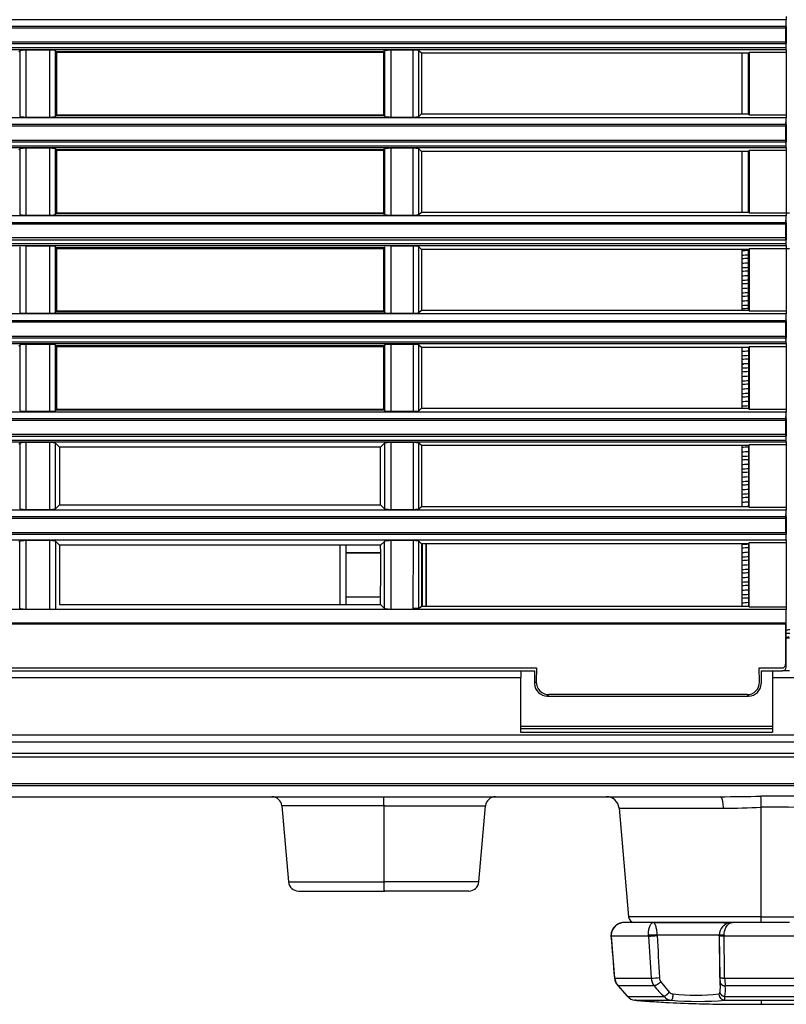
# Model space of a CAD drawing. Extents: x 71 to 1961, y 72 to 1765.
# Drawn here: x 1861 to 1922, y 860 to 938 of the extents above; entities that cross this region are included whole.
import ezdxf

# ---------------------------------------------------------------- set-up
doc = ezdxf.new("R2010")
doc.units = 0
for name, color, linetype in [('DEFAULT', 7, 'CONTINUOUS'), ('HADARASSY_10', 7, 'CONTINUOUS'), ('HADARASSY_11', 7, 'CONTINUOUS'), ('HADARASSY_20', 7, 'CONTINUOUS'), ('HADARASSY_21', 7, 'CONTINUOUS'), ('HADARASSY_3', 7, 'CONTINUOUS'), ('HADARASSY_4', 7, 'CONTINUOUS'), ('HADARASSY_40', 7, 'CONTINUOUS'), ('HADARASSY_5', 7, 'CONTINUOUS')]:
    doc.layers.add(name, color=color, linetype=linetype)

# ---------------------------------------------------------------- blocks, each defined once
blk = doc.blocks.new('SE')
at = {"layer": 'HADARASSY_10', "color": 7, "linetype": 'CONTINUOUS'}
for p, q in [((1922.445, 922.528), (1922.195, 922.528)), ((1922.195, 919.728), (1922.445, 919.728)), ((1893.274, 891.29), (1893.274, 896.242)), ((1922.445, 888.728), (1922.195, 888.728))]:
    blk.add_line(p, q, dxfattribs=at)
at = {"layer": 'HADARASSY_11', "color": 7, "linetype": 'CONTINUOUS'}
for p, q in [((1922.445, 922.528), (1922.195, 922.528)), ((1922.195, 919.728), (1922.445, 919.728)), ((1893.274, 891.29), (1893.274, 896.242)), ((1922.445, 888.728), (1922.195, 888.728))]:
    blk.add_line(p, q, dxfattribs=at)
at = {"layer": 'HADARASSY_20', "color": 7, "linetype": 'CONTINUOUS'}
for p, q in [((1922.195, 938.128), (1922.195, 937.911)), ((1922.195, 937.911), (1745.095, 937.911)), ((1922.195, 937.37), (1745.095, 937.37)), ((1922.195, 937.37), (1922.195, 937.911)), ((1922.195, 937.37), (1922.195, 936.008)), ((1745.095, 936.008), (1922.195, 936.008)), ((1922.195, 935.551), (1922.195, 936.008)), ((1745.095, 935.551), (1922.195, 935.551)), ((1864.191, 935.328), (1890.199, 935.328)), ((1919.195, 935.241), (1919.195, 930.414)), ((1922.195, 935.551), (1922.195, 935.328)), ((1922.195, 930.111), (1745.095, 930.111)), ((1890.199, 930.328), (1864.191, 930.328)), ((1922.195, 930.328), (1922.195, 930.111)), ((1922.195, 929.57), (1922.195, 930.111)), ((1922.195, 929.57), (1745.095, 929.57)), ((1922.195, 929.57), (1922.195, 928.208)), ((1745.095, 928.208), (1922.195, 928.208)), ((1922.195, 927.751), (1922.195, 928.208)), ((1745.095, 927.751), (1922.195, 927.751)), ((1864.191, 927.528), (1890.199, 927.528)), ((1919.195, 927.441), (1919.195, 922.614)), ((1922.195, 927.751), (1922.195, 927.528)), ((1922.195, 922.311), (1745.095, 922.311)), ((1890.199, 922.528), (1864.195, 922.528)), ((1922.195, 922.528), (1922.195, 922.311)), ((1922.195, 921.77), (1922.195, 922.311)), ((1922.195, 921.77), (1745.095, 921.77)), ((1922.195, 921.77), (1922.195, 920.408)), ((1745.095, 920.408), (1922.195, 920.408)), ((1745.095, 919.951), (1922.195, 919.951)), ((1922.195, 919.951), (1922.195, 920.408)), ((1922.195, 919.951), (1922.195, 919.728)), ((1864.195, 919.728), (1890.199, 919.728)), ((1919.195, 919.636), (1919.195, 917.228)), ((1922.195, 914.511), (1745.095, 914.511)), ((1890.199, 914.728), (1864.195, 914.728)), ((1922.195, 914.728), (1922.195, 914.511)), ((1922.195, 913.97), (1922.195, 914.511)), ((1922.195, 913.97), (1745.095, 913.97)), ((1922.195, 913.97), (1922.195, 912.608)), ((1745.095, 912.608), (1922.195, 912.608)), ((1745.095, 912.151), (1922.195, 912.151)), ((1922.195, 912.151), (1922.195, 912.608)), ((1922.195, 912.151), (1922.195, 911.928)), ((1864.195, 911.928), (1890.199, 911.928)), ((1919.195, 911.842), (1919.195, 907.014)), ((1922.195, 906.711), (1745.095, 906.711)), ((1890.199, 906.928), (1864.195, 906.928)), ((1922.195, 906.928), (1922.195, 906.711)), ((1922.195, 906.17), (1922.195, 906.711)), ((1922.195, 906.17), (1745.095, 906.17)), ((1922.195, 906.17), (1922.195, 904.808)), ((1745.095, 904.808), (1922.195, 904.808)), ((1745.095, 904.351), (1922.195, 904.351)), ((1922.195, 904.351), (1922.195, 904.808)), ((1922.195, 904.351), (1922.195, 904.128)), ((1919.195, 904.042), (1919.195, 901.639)), ((1922.195, 898.911), (1745.095, 898.911)), ((1922.195, 899.128), (1922.195, 898.911)), ((1922.195, 898.37), (1922.195, 898.911)), ((1922.195, 898.37), (1745.095, 898.37)), ((1922.195, 898.37), (1922.195, 897.008)), ((1745.095, 897.008), (1922.195, 897.008)), ((1745.095, 896.551), (1922.195, 896.551)), ((1922.195, 896.551), (1922.195, 897.008)), ((1922.195, 896.551), (1922.195, 896.328)), ((1887.195, 896.117), (1887.195, 895.528)), ((1887.195, 895.528), (1889.955, 895.528)), ((1887.195, 895.528), (1887.195, 891.411)), ((1922.195, 891.005), (1745.095, 891.005)), ((1892.929, 891.098), (1892.509, 891.098)), ((1919.195, 891.295), (1919.195, 891.29)), ((1922.195, 891.228), (1922.195, 891.005)), ((1922.195, 889.924), (1922.195, 891.005)), ((1922.195, 889.924), (1745.095, 889.924)), ((1922.195, 886.428), (1922.195, 889.924)), ((1765.095, 886.128), (1902.195, 886.128)), ((1902.195, 886.128), (1902.195, 885.128)), ((1920.195, 886.128), (1921.895, 886.128)), ((1920.195, 886.128), (1920.195, 885.128)), ((1903.195, 884.128), (1919.195, 884.128))]:
    blk.add_line(p, q, dxfattribs=at)
for centre, radius, start, end in [((1921.895, 886.428), 0.3, 270, 0), ((1903.195, 885.128), 1, 180, 270), ((1919.195, 885.128), 1, 270, 0)]:
    blk.add_arc(centre, radius, start, end, dxfattribs=at)
at = {"layer": 'HADARASSY_21', "color": 7, "linetype": 'CONTINUOUS'}
for p, q in [((1918.689, 930.414), (1918.689, 935.241)), ((1918.689, 922.614), (1918.689, 927.441)), ((1918.689, 914.814), (1918.689, 919.636)), ((1918.689, 907.014), (1918.689, 911.842)), ((1918.689, 899.214), (1918.689, 904.042)), ((1886.747, 891.411), (1886.747, 896.117)), ((1893.573, 891.29), (1893.573, 896.242)), ((1893.609, 891.29), (1893.609, 896.242)), ((1918.689, 891.29), (1918.689, 896.242))]:
    blk.add_line(p, q, dxfattribs=at)
at = {"layer": 'HADARASSY_3', "color": 7, "linetype": 'CONTINUOUS'}
for p, q in [((1922.189, 938.154), (1922.151, 937.785)), ((1922.145, 937.247), (1922.145, 936.144)), ((1745.141, 935.69), (1922.15, 935.69)), ((1922.15, 935.689), (1922.189, 935.303)), ((1861.199, 935.365), (1861.266, 935.433)), ((1861.266, 935.433), (1861.265, 930.597)), ((1861.784, 930.17), (1861.785, 935.49)), ((1863.645, 935.49), (1861.785, 935.49)), ((1863.645, 935.49), (1863.646, 930.17)), ((1864.118, 935.438), (1864.191, 935.365)), ((1864.119, 930.592), (1864.118, 935.438)), ((1890.199, 935.365), (1864.191, 935.365)), ((1864.191, 935.365), (1864.191, 930.292)), ((1890.199, 935.365), (1890.266, 935.432)), ((1890.199, 930.292), (1890.199, 935.365)), ((1890.266, 935.432), (1890.264, 930.597)), ((1890.788, 930.17), (1890.789, 935.49)), ((1892.525, 935.49), (1890.789, 935.49)), ((1892.525, 935.49), (1892.525, 930.17)), ((1893.191, 935.241), (1892.994, 935.439)), ((1892.994, 930.221), (1892.994, 935.439)), ((1919.199, 935.241), (1893.191, 935.241)), ((1893.191, 935.241), (1893.191, 930.414)), ((1919.195, 930.414), (1919.195, 935.241)), ((1919.196, 935.241), (1919.257, 935.303)), ((1922.189, 935.303), (1919.257, 935.303)), ((1919.257, 935.303), (1919.257, 930.353)), ((1922.189, 935.303), (1922.189, 930.354)), ((1922.195, 935.328), (1922.195, 930.328)), ((1861.265, 930.597), (1861.265, 930.227)), ((1861.784, 930.17), (1863.646, 930.17)), ((1864.119, 930.221), (1864.119, 930.592)), ((1864.191, 930.292), (1864.119, 930.221)), ((1864.191, 930.292), (1890.199, 930.292)), ((1890.264, 930.227), (1890.199, 930.292)), ((1890.264, 930.597), (1890.264, 930.227)), ((1890.788, 930.17), (1892.525, 930.17)), ((1892.994, 930.221), (1893.191, 930.414)), ((1893.191, 930.414), (1919.195, 930.414)), ((1919.256, 930.354), (1919.195, 930.414)), ((1919.251, 930.353), (1922.189, 930.354)), ((1922.189, 930.354), (1922.151, 929.985)), ((1922.145, 929.447), (1922.145, 928.344)), ((1745.141, 927.89), (1922.15, 927.89)), ((1922.15, 927.889), (1922.189, 927.503)), ((1861.199, 927.565), (1861.266, 927.633)), ((1861.266, 927.633), (1861.265, 922.797)), ((1861.784, 922.37), (1861.785, 927.69)), ((1863.645, 927.69), (1861.785, 927.69)), ((1863.645, 927.69), (1863.646, 922.37)), ((1864.118, 927.638), (1864.191, 927.565)), ((1864.119, 922.792), (1864.118, 927.638)), ((1890.199, 927.565), (1864.191, 927.565)), ((1864.191, 927.565), (1864.191, 922.492)), ((1890.199, 927.565), (1890.266, 927.632)), ((1890.199, 922.492), (1890.199, 927.565)), ((1890.266, 927.632), (1890.264, 922.797)), ((1890.788, 922.37), (1890.789, 927.69)), ((1892.525, 927.69), (1890.789, 927.69)), ((1892.525, 927.69), (1892.525, 922.37)), ((1893.191, 927.442), (1892.994, 927.639)), ((1892.994, 922.421), (1892.994, 927.639)), ((1919.199, 927.441), (1893.191, 927.442)), ((1893.191, 927.442), (1893.191, 922.614)), ((1919.195, 922.614), (1919.195, 927.441)), ((1919.196, 927.441), (1919.256, 927.503)), ((1922.189, 927.503), (1919.256, 927.503)), ((1919.256, 927.503), (1919.256, 922.553)), ((1922.189, 927.503), (1922.189, 922.554)), ((1922.195, 927.528), (1922.195, 922.528)), ((1861.265, 922.797), (1861.265, 922.427)), ((1861.784, 922.37), (1863.646, 922.37)), ((1864.119, 922.421), (1864.119, 922.792)), ((1864.191, 922.492), (1864.119, 922.421)), ((1864.191, 922.492), (1890.199, 922.492)), ((1890.264, 922.427), (1890.199, 922.492)), ((1890.264, 922.797), (1890.264, 922.427)), ((1890.788, 922.37), (1892.525, 922.37)), ((1892.994, 922.421), (1893.191, 922.614)), ((1893.191, 922.614), (1919.195, 922.614)), ((1919.256, 922.554), (1919.195, 922.614)), ((1919.251, 922.553), (1922.189, 922.554)), ((1922.189, 922.554), (1922.151, 922.185)), ((1922.145, 921.647), (1922.145, 920.578)), ((1745.141, 920.125), (1922.15, 920.125)), ((1922.15, 920.125), (1922.189, 919.703)), ((1861.266, 919.844), (1861.265, 914.997)), ((1861.784, 914.57), (1861.785, 919.907)), ((1863.645, 919.907), (1861.785, 919.907)), ((1863.645, 919.907), (1863.646, 914.57)), ((1864.118, 919.851), (1864.191, 919.77)), ((1864.119, 914.992), (1864.118, 919.85)), ((1890.199, 919.77), (1864.191, 919.77)), ((1864.191, 919.77), (1864.191, 914.692)), ((1890.199, 914.692), (1890.199, 919.77)), ((1890.266, 919.844), (1890.264, 914.997)), ((1890.788, 914.57), (1890.789, 919.907)), ((1892.526, 919.907), (1890.789, 919.907)), ((1892.526, 919.907), (1892.526, 914.57)), ((1893.191, 919.636), (1892.994, 919.851)), ((1892.994, 914.621), (1892.994, 919.851)), ((1919.199, 919.636), (1893.191, 919.636)), ((1893.191, 919.636), (1893.191, 914.814)), ((1919.195, 914.814), (1919.195, 919.636)), ((1919.196, 919.636), (1919.256, 919.703)), ((1922.189, 919.703), (1919.256, 919.703)), ((1919.256, 919.703), (1919.256, 914.753)), ((1922.189, 919.703), (1922.189, 914.754)), ((1922.195, 919.728), (1922.195, 914.728)), ((1861.265, 914.997), (1861.265, 914.627)), ((1861.784, 914.57), (1863.646, 914.57)), ((1864.119, 914.621), (1864.119, 914.992)), ((1864.191, 914.692), (1864.119, 914.621)), ((1864.191, 914.692), (1890.199, 914.692)), ((1890.264, 914.627), (1890.199, 914.692)), ((1890.264, 914.997), (1890.264, 914.627)), ((1890.788, 914.57), (1892.526, 914.57)), ((1892.994, 914.621), (1893.191, 914.814)), ((1893.191, 914.814), (1919.195, 914.814)), ((1919.256, 914.754), (1919.195, 914.814)), ((1919.251, 914.753), (1922.189, 914.754)), ((1922.189, 914.754), (1922.151, 914.385)), ((1922.145, 913.847), (1922.145, 912.744)), ((1745.141, 912.29), (1922.15, 912.29)), ((1922.15, 912.289), (1922.189, 911.903)), ((1861.199, 911.965), (1861.266, 912.033)), ((1861.266, 912.033), (1861.265, 907.197)), ((1861.784, 906.77), (1861.785, 912.09)), ((1863.645, 912.09), (1861.785, 912.09)), ((1863.645, 912.09), (1863.646, 906.77)), ((1864.118, 912.038), (1864.191, 911.965)), ((1864.119, 907.192), (1864.118, 912.038)), ((1890.199, 911.965), (1864.191, 911.965)), ((1864.191, 911.965), (1864.191, 906.892)), ((1890.199, 911.965), (1890.266, 912.032)), ((1890.199, 906.892), (1890.199, 911.965)), ((1890.266, 912.032), (1890.264, 907.197)), ((1890.788, 906.77), (1890.789, 912.09)), ((1892.526, 912.09), (1890.789, 912.09)), ((1892.526, 912.09), (1892.526, 906.77)), ((1893.191, 911.842), (1892.995, 912.039)), ((1892.995, 906.821), (1892.995, 912.039)), ((1919.199, 911.842), (1893.191, 911.842)), ((1893.191, 911.842), (1893.191, 907.014)), ((1919.196, 911.842), (1919.256, 911.903)), ((1922.189, 911.903), (1919.256, 911.903)), ((1919.256, 911.903), (1919.256, 906.953)), ((1922.189, 911.903), (1922.189, 906.954)), ((1922.195, 911.928), (1922.195, 906.928)), ((1861.265, 907.197), (1861.265, 906.827)), ((1861.784, 906.77), (1863.646, 906.77)), ((1864.119, 906.821), (1864.119, 907.192)), ((1864.191, 906.892), (1864.119, 906.821)), ((1864.191, 906.892), (1890.199, 906.892)), ((1890.264, 906.827), (1890.199, 906.892)), ((1890.264, 907.197), (1890.264, 906.827)), ((1890.788, 906.77), (1892.526, 906.77)), ((1892.995, 906.821), (1893.191, 907.014)), ((1893.191, 907.014), (1919.195, 907.014)), ((1919.256, 906.954), (1919.195, 907.014)), ((1919.251, 906.953), (1922.189, 906.954)), ((1922.189, 906.954), (1922.151, 906.585)), ((1922.145, 906.047), (1922.145, 904.944)), ((1745.141, 904.49), (1922.15, 904.49)), ((1861.784, 898.97), (1861.785, 904.29)), ((1863.645, 904.29), (1861.785, 904.29)), ((1863.645, 904.29), (1863.646, 898.97)), ((1890.788, 898.97), (1890.789, 904.29)), ((1892.526, 904.29), (1890.789, 904.29)), ((1892.526, 904.29), (1892.526, 898.97)), ((1922.15, 904.489), (1922.189, 904.103)), ((1861.199, 904.165), (1861.266, 904.233)), ((1861.266, 904.233), (1861.265, 899.397)), ((1864.439, 903.917), (1864.118, 904.238)), ((1864.119, 899.392), (1864.118, 904.238)), ((1889.955, 903.917), (1864.439, 903.917)), ((1890.266, 904.232), (1889.955, 903.917)), ((1890.266, 904.232), (1890.264, 899.397)), ((1893.191, 904.042), (1892.995, 904.239)), ((1892.995, 899.021), (1892.995, 904.239)), ((1919.199, 904.042), (1893.191, 904.042)), ((1893.191, 904.042), (1893.191, 899.214)), ((1919.196, 904.042), (1919.256, 904.103)), ((1922.189, 904.103), (1919.256, 904.103)), ((1922.189, 904.103), (1922.189, 899.154)), ((1922.195, 904.128), (1922.195, 899.128)), ((1861.265, 899.397), (1861.265, 899.027)), ((1861.784, 898.97), (1863.646, 898.97)), ((1864.119, 899.021), (1864.119, 899.392)), ((1864.119, 899.021), (1864.44, 899.336)), ((1864.44, 899.336), (1889.954, 899.336)), ((1889.954, 899.336), (1890.264, 899.027)), ((1890.264, 899.397), (1890.264, 899.027)), ((1890.788, 898.97), (1892.526, 898.97)), ((1892.995, 899.021), (1893.191, 899.214)), ((1893.191, 899.214), (1919.195, 899.214)), ((1919.256, 899.154), (1919.195, 899.214)), ((1919.251, 899.153), (1922.189, 899.154)), ((1922.189, 899.154), (1922.151, 898.785)), ((1922.145, 898.247), (1922.145, 897.144)), ((1745.145, 897.144), (1922.144, 897.144)), ((1863.645, 896.49), (1861.785, 896.49)), ((1892.526, 896.49), (1890.789, 896.49)), ((1892.526, 896.49), (1892.524, 891.045)), ((1861.199, 896.365), (1861.266, 896.433)), ((1864.438, 896.117), (1864.118, 896.438)), ((1889.955, 896.117), (1864.438, 896.117)), ((1887.195, 896.117), (1887.195, 895.528)), ((1890.266, 896.432), (1889.955, 896.117)), ((1892.994, 891.467), (1892.995, 896.439)), ((1893.191, 896.242), (1892.995, 896.439)), ((1919.199, 896.242), (1893.191, 896.242)), ((1893.191, 896.242), (1893.191, 891.29)), ((1919.195, 896.242), (1919.256, 896.303)), ((1922.189, 896.303), (1919.256, 896.303)), ((1922.189, 896.303), (1922.189, 891.229)), ((1922.195, 896.328), (1922.195, 891.228)), ((1889.799, 895.528), (1887.195, 895.528)), ((1887.195, 892.028), (1887.195, 891.411)), ((1887.195, 892.028), (1889.799, 892.028)), ((1864.439, 891.411), (1889.954, 891.411)), ((1889.954, 891.411), (1890.264, 891.102)), ((1892.993, 891.096), (1892.994, 891.467)), ((1892.993, 891.096), (1893.191, 891.29)), ((1919.257, 891.229), (1919.195, 891.29)), ((1919.252, 891.228), (1922.189, 891.229)), ((1922.189, 891.229), (1922.157, 890.919)), ((1922.145, 889.843), (1922.145, 886.662)), ((1902.341, 886.361), (1902.325, 885.259)), ((1920.064, 885.249), (1920.048, 886.361)), ((1920.052, 886.361), (1921.847, 886.361)), ((1902.325, 885.259), (1902.195, 885.13)), ((1903.199, 884.128), (1903.314, 884.243)), ((1919.076, 884.243), (1919.192, 884.128))]:
    blk.add_line(p, q, dxfattribs=at)
for centre, radius, start, end in [((1934.684, 937.398), 12.538, 178.23227, 180.69174), ((1936.207, 936.101), 14.062, 179.82607, 181.67784), ((1934.683, 929.598), 12.538, 178.23225, 180.69179), ((1936.207, 928.301), 14.063, 179.82613, 181.67783), ((1934.733, 921.797), 12.588, 178.23388, 180.68371), ((1936.513, 920.537), 14.368, 179.83625, 181.64584), ((1934.683, 913.998), 12.537, 178.23223, 180.69189), ((1936.208, 912.701), 14.064, 179.82624, 181.67782), ((3511.095, 908.218), 1591.9, 179.86958, 180.043343), ((1934.682, 906.198), 12.537, 178.23221, 180.69194), ((1936.209, 904.901), 14.064, 179.8263, 181.67781), ((3520.269, 900.412), 1601.074, 179.870094, 180.04287), ((694.125, 902.88), 1225.131, 359.825741, 0.057231), ((1934.682, 898.398), 12.537, 178.2322, 180.69199), ((-122.348, 894.247), 1984.134, 359.909083, 0.06478), ((3823.409, 894.247), 1959.765, 179.93441, 180.092044), ((-87.358, 894.247), 1978.148, 359.908797, 0.064965), ((-129.218, 894.27), 1990.485, 359.908801, 0.062251), ((3830.903, 894.27), 1966.787, 179.93683, 180.092459), ((3917.82, 894.179), 2053.383, 179.94593, 180.077224), ((-157.682, 894.188), 2047.638, 359.922297, 0.05396), ((-94.263, 894.27), 1984.53, 359.908532, 0.062413), ((3607.932, 892.528), 1688.737, 179.873988, 180.042005), ((464.954, 894.876), 1454.303, 359.856311, 0.056252), ((1889.799, 895.028), 0.5, 71.70401, 90), ((1889.799, 892.528), 0.5, 270, 288.29), ((1946.745, 890.17), 24.599, 178.25465, 180.76171), ((1921.847, 886.658), 0.297, 269.89052, 0.66246), ((1903.318, 885.237), 0.993, 178.69765, 269.7415), ((1919.08, 885.226), 0.983, 269.74049, 1.32112)]:
    blk.add_arc(centre, radius, start, end, dxfattribs=at)
for centre, major_axis, ratio, start_param, end_param in [((1698.195, 937.102), (3543.357, 0.006), 0.000041, 1.50755, 1.557546), ((1698.196, 936.289), (3543.256, -0.006), 0.000041, -1.557546, -1.507551), ((1698.195, 929.302), (3542.702, 0.006), 0.000041, 1.507539, 1.557543), ((1698.196, 928.489), (3542.601, -0.006), 0.000041, -1.557543, -1.507538), ((1698.195, 921.502), (3542.047, 0.006), 0.000041, 1.507527, 1.557541), ((1698.196, 920.735), (3541.949, -0.006), 0.000044, -1.557541, -1.507527), ((1698.195, 913.702), (3541.392, 0.006), 0.000041, 1.507514, 1.557538), ((1698.196, 912.889), (3541.291, -0.006), 0.000041, -1.557538, -1.507514), ((1698.195, 905.903), (3540.737, 0.006), 0.000041, 1.507505, 1.557536), ((1698.196, 905.089), (3540.636, -0.006), 0.000041, -1.557535, -1.507501), ((1698.195, 898.102), (3540.082, 0.006), 0.000041, 1.507493, 1.557533), ((1698.195, 889.698), (3539.377, 0.006), 0.000041, 1.507478, 1.55753), ((1699.75, 576.331), (3512.969, 18.683), 0.087489, 1.507857, 1.512352)]:
    blk.add_ellipse(centre, major_axis=major_axis, ratio=ratio, start_param=start_param, end_param=end_param, dxfattribs=at)
for points, knots in [([(1861.785, 935.49), (1861.659, 935.49), (1861.533, 935.484), (1861.343, 935.463), (1861.281, 935.448), (1861.266, 935.433)], [0, 0, 0, 0, 0.5, 0.5, 1, 1, 1, 1]), ([(1864.118, 935.438), (1864.104, 935.453), (1864.049, 935.466), (1863.877, 935.485), (1863.764, 935.49), (1863.645, 935.49)], [0, 0, 0, 0, 0.5, 0.5, 1, 1, 1, 1]), ([(1890.789, 935.49), (1890.662, 935.49), (1890.534, 935.484), (1890.344, 935.463), (1890.281, 935.448), (1890.266, 935.432)], [0, 0, 0, 0, 0.5, 0.5, 1, 1, 1, 1]), ([(1892.994, 935.439), (1892.98, 935.453), (1892.926, 935.466), (1892.755, 935.485), (1892.644, 935.49), (1892.525, 935.49)], [0, 0, 0, 0, 0.5, 0.5, 1, 1, 1, 1]), ([(1861.265, 930.227), (1861.28, 930.211), (1861.343, 930.197), (1861.534, 930.176), (1861.659, 930.17), (1861.784, 930.17)], [0, 0, 0, 0, 0.5, 0.5, 1, 1, 1, 1]), ([(1863.646, 930.17), (1863.764, 930.17), (1863.877, 930.175), (1864.049, 930.194), (1864.105, 930.207), (1864.119, 930.221)], [0, 0, 0, 0, 0.5, 0.5, 1, 1, 1, 1]), ([(1890.264, 930.227), (1890.28, 930.212), (1890.344, 930.197), (1890.535, 930.176), (1890.662, 930.17), (1890.788, 930.17)], [0, 0, 0, 0, 0.5, 0.5, 1, 1, 1, 1]), ([(1892.525, 930.17), (1892.642, 930.17), (1892.754, 930.175), (1892.925, 930.194), (1892.98, 930.207), (1892.994, 930.221)], [0, 0, 0, 0, 0.5, 0.5, 1, 1, 1, 1]), ([(1861.785, 927.69), (1861.659, 927.69), (1861.533, 927.684), (1861.343, 927.663), (1861.281, 927.648), (1861.266, 927.633)], [0, 0, 0, 0, 0.5, 0.5, 1, 1, 1, 1]), ([(1864.118, 927.638), (1864.104, 927.653), (1864.049, 927.666), (1863.877, 927.685), (1863.764, 927.69), (1863.645, 927.69)], [0, 0, 0, 0, 0.5, 0.5, 1, 1, 1, 1]), ([(1890.789, 927.69), (1890.662, 927.69), (1890.534, 927.684), (1890.344, 927.663), (1890.281, 927.648), (1890.266, 927.632)], [0, 0, 0, 0, 0.5, 0.5, 1, 1, 1, 1]), ([(1892.994, 927.639), (1892.98, 927.653), (1892.926, 927.666), (1892.756, 927.685), (1892.644, 927.69), (1892.525, 927.69)], [0, 0, 0, 0, 0.5, 0.5, 1, 1, 1, 1]), ([(1861.265, 922.427), (1861.28, 922.411), (1861.343, 922.397), (1861.534, 922.376), (1861.659, 922.37), (1861.784, 922.37)], [0, 0, 0, 0, 0.5, 0.5, 1, 1, 1, 1]), ([(1863.646, 922.37), (1863.764, 922.37), (1863.877, 922.375), (1864.049, 922.394), (1864.105, 922.407), (1864.119, 922.421)], [0, 0, 0, 0, 0.5, 0.5, 1, 1, 1, 1]), ([(1890.264, 922.427), (1890.28, 922.412), (1890.344, 922.397), (1890.535, 922.376), (1890.662, 922.37), (1890.788, 922.37)], [0, 0, 0, 0, 0.5, 0.5, 1, 1, 1, 1]), ([(1892.525, 922.37), (1892.643, 922.37), (1892.754, 922.375), (1892.925, 922.394), (1892.98, 922.407), (1892.994, 922.421)], [0, 0, 0, 0, 0.5, 0.5, 1, 1, 1, 1]), ([(1864.118, 919.85), (1864.104, 919.866), (1864.049, 919.88), (1863.877, 919.901), (1863.764, 919.907), (1863.645, 919.907)], [0, 0, 0, 0, 0.5, 0.5, 1, 1, 1, 1]), ([(1892.994, 919.851), (1892.98, 919.866), (1892.926, 919.881), (1892.756, 919.901), (1892.644, 919.907), (1892.526, 919.907)], [0, 0, 0, 0, 0.5, 0.5, 1, 1, 1, 1]), ([(1861.265, 914.627), (1861.28, 914.611), (1861.343, 914.597), (1861.534, 914.576), (1861.659, 914.57), (1861.784, 914.57)], [0, 0, 0, 0, 0.5, 0.5, 1, 1, 1, 1]), ([(1863.646, 914.57), (1863.764, 914.57), (1863.877, 914.575), (1864.049, 914.594), (1864.105, 914.607), (1864.119, 914.621)], [0, 0, 0, 0, 0.5, 0.5, 1, 1, 1, 1]), ([(1890.264, 914.627), (1890.28, 914.612), (1890.344, 914.597), (1890.535, 914.576), (1890.662, 914.57), (1890.788, 914.57)], [0, 0, 0, 0, 0.5, 0.5, 1, 1, 1, 1]), ([(1892.526, 914.57), (1892.643, 914.57), (1892.754, 914.575), (1892.925, 914.594), (1892.98, 914.607), (1892.994, 914.621)], [0, 0, 0, 0, 0.5, 0.5, 1, 1, 1, 1]), ([(1861.785, 912.09), (1861.659, 912.09), (1861.533, 912.084), (1861.343, 912.063), (1861.281, 912.048), (1861.266, 912.033)], [0, 0, 0, 0, 0.5, 0.5, 1, 1, 1, 1]), ([(1864.118, 912.038), (1864.104, 912.053), (1864.049, 912.066), (1863.877, 912.085), (1863.764, 912.09), (1863.645, 912.09)], [0, 0, 0, 0, 0.5, 0.5, 1, 1, 1, 1]), ([(1890.789, 912.09), (1890.662, 912.09), (1890.534, 912.084), (1890.344, 912.063), (1890.281, 912.048), (1890.266, 912.032)], [0, 0, 0, 0, 0.5, 0.5, 1, 1, 1, 1]), ([(1892.995, 912.039), (1892.98, 912.053), (1892.926, 912.066), (1892.756, 912.085), (1892.644, 912.09), (1892.526, 912.09)], [0, 0, 0, 0, 0.5, 0.5, 1, 1, 1, 1]), ([(1861.265, 906.827), (1861.28, 906.811), (1861.343, 906.797), (1861.534, 906.776), (1861.659, 906.77), (1861.784, 906.77)], [0, 0, 0, 0, 0.5, 0.5, 1, 1, 1, 1]), ([(1863.646, 906.77), (1863.764, 906.77), (1863.877, 906.775), (1864.049, 906.794), (1864.105, 906.807), (1864.119, 906.821)], [0, 0, 0, 0, 0.5, 0.5, 1, 1, 1, 1]), ([(1890.264, 906.827), (1890.28, 906.812), (1890.344, 906.797), (1890.535, 906.776), (1890.662, 906.77), (1890.788, 906.77)], [0, 0, 0, 0, 0.5, 0.5, 1, 1, 1, 1]), ([(1892.526, 906.77), (1892.643, 906.77), (1892.754, 906.775), (1892.925, 906.794), (1892.98, 906.807), (1892.995, 906.821)], [0, 0, 0, 0, 0.5, 0.5, 1, 1, 1, 1]), ([(1861.785, 904.29), (1861.659, 904.29), (1861.533, 904.284), (1861.344, 904.263), (1861.281, 904.248), (1861.266, 904.233)], [0, 0, 0, 0, 0.5, 0.5, 1, 1, 1, 1]), ([(1864.118, 904.238), (1864.104, 904.253), (1864.049, 904.266), (1863.877, 904.285), (1863.764, 904.29), (1863.645, 904.29)], [0, 0, 0, 0, 0.5, 0.5, 1, 1, 1, 1]), ([(1890.789, 904.29), (1890.662, 904.29), (1890.534, 904.284), (1890.344, 904.263), (1890.281, 904.248), (1890.266, 904.232)], [0, 0, 0, 0, 0.5, 0.5, 1, 1, 1, 1]), ([(1892.995, 904.239), (1892.98, 904.253), (1892.926, 904.266), (1892.756, 904.285), (1892.644, 904.29), (1892.526, 904.29)], [0, 0, 0, 0, 0.5, 0.5, 1, 1, 1, 1]), ([(1864.439, 903.917), (1864.438, 903.153), (1864.439, 902.39), (1864.439, 901.627), (1864.439, 900.863), (1864.44, 900.1), (1864.44, 899.336)], [0, 0, 0, 0, 0.5, 0.5, 0.5, 1, 1, 1, 1]), ([(1889.954, 899.336), (1889.954, 900.1), (1889.954, 900.863), (1889.954, 901.626), (1889.955, 902.39), (1889.955, 903.153), (1889.955, 903.917)], [0, 0, 0, 0, 0.5, 0.5, 0.5, 1, 1, 1, 1]), ([(1861.265, 899.027), (1861.28, 899.011), (1861.343, 898.997), (1861.534, 898.976), (1861.659, 898.97), (1861.784, 898.97)], [0, 0, 0, 0, 0.5, 0.5, 1, 1, 1, 1]), ([(1863.646, 898.97), (1863.764, 898.97), (1863.877, 898.975), (1864.049, 898.994), (1864.105, 899.007), (1864.119, 899.021)], [0, 0, 0, 0, 0.5, 0.5, 1, 1, 1, 1]), ([(1890.264, 899.027), (1890.28, 899.012), (1890.344, 898.997), (1890.535, 898.976), (1890.662, 898.97), (1890.788, 898.97)], [0, 0, 0, 0, 0.5, 0.5, 1, 1, 1, 1]), ([(1892.526, 898.97), (1892.643, 898.97), (1892.754, 898.975), (1892.925, 898.994), (1892.98, 899.007), (1892.995, 899.021)], [0, 0, 0, 0, 0.5, 0.5, 1, 1, 1, 1]), ([(1861.785, 896.49), (1861.659, 896.49), (1861.533, 896.484), (1861.343, 896.463), (1861.281, 896.448), (1861.266, 896.433)], [0, 0, 0, 0, 0.5, 0.5, 1, 1, 1, 1]), ([(1864.118, 896.438), (1864.104, 896.453), (1864.049, 896.466), (1863.877, 896.485), (1863.764, 896.49), (1863.645, 896.49)], [0, 0, 0, 0, 0.5, 0.5, 1, 1, 1, 1]), ([(1890.789, 896.49), (1890.661, 896.49), (1890.534, 896.484), (1890.344, 896.463), (1890.281, 896.448), (1890.266, 896.432)], [0, 0, 0, 0, 0.5, 0.5, 1, 1, 1, 1]), ([(1892.995, 896.439), (1892.981, 896.453), (1892.927, 896.466), (1892.756, 896.485), (1892.644, 896.49), (1892.526, 896.49)], [0, 0, 0, 0, 0.5, 0.5, 1, 1, 1, 1]), ([(1861.265, 891.102), (1861.28, 891.086), (1861.343, 891.072), (1861.533, 891.051), (1861.658, 891.045), (1861.784, 891.045)], [0, 0, 0, 0, 0.5, 0.5, 1, 1, 1, 1]), ([(1890.264, 891.102), (1890.28, 891.087), (1890.343, 891.072), (1890.535, 891.051), (1890.661, 891.045), (1890.788, 891.045)], [0, 0, 0, 0, 0.5, 0.5, 1, 1, 1, 1]), ([(1893.191, 891.29), (1893.302, 891.29), (1893.414, 891.29), (1893.525, 891.29), (1893.969, 891.29), (1894.414, 891.29), (1894.859, 891.29), (1895.748, 891.29), (1896.637, 891.29), (1897.526, 891.29), (1897.971, 891.29), (1898.415, 891.29), (1898.86, 891.29), (1899.304, 891.29), (1899.749, 891.29), (1900.194, 891.29), (1901.083, 891.29), (1901.972, 891.29), (1902.861, 891.29), (1903.305, 891.29), (1903.75, 891.29), (1904.194, 891.29), (1904.639, 891.29), (1905.084, 891.29), (1905.528, 891.29), (1905.973, 891.29), (1906.417, 891.29), (1906.862, 891.29), (1907.306, 891.29), (1907.751, 891.29), (1908.195, 891.29), (1909.084, 891.29), (1909.973, 891.29), (1910.862, 891.29), (1911.307, 891.29), (1911.751, 891.29), (1912.196, 891.29), (1912.64, 891.29), (1913.085, 891.29), (1913.529, 891.29), (1913.973, 891.29), (1914.418, 891.29), (1914.862, 891.29), (1915.585, 891.29), (1916.307, 891.29), (1917.029, 891.29), (1917.751, 891.29), (1918.473, 891.29), (1919.195, 891.29)], [0, 0, 0, 0, 0.012821, 0.012821, 0.012821, 0.064103, 0.064103, 0.064103, 0.166668, 0.166668, 0.166668, 0.21795, 0.21795, 0.21795, 0.269233, 0.269233, 0.269233, 0.371798, 0.371798, 0.371798, 0.42308, 0.42308, 0.42308, 0.474363, 0.474363, 0.474363, 0.525645, 0.525645, 0.525645, 0.576927, 0.576927, 0.576927, 0.679492, 0.679492, 0.679492, 0.730775, 0.730775, 0.730775, 0.782057, 0.782057, 0.782057, 0.83334, 0.83334, 0.83334, 0.91667, 0.91667, 0.91667, 1, 1, 1, 1])]:
    blk.add_open_spline(points, degree=3, knots=knots, dxfattribs=at)
blk.add_open_spline([(1764.952, 886.361), (1810.782, 886.361), (1856.578, 886.361), (1902.34, 886.361)], degree=3, dxfattribs=at)
at = {"layer": 'HADARASSY_4', "color": 7, "linetype": 'CONTINUOUS'}
for p, q in [((1918.689, 910.626), (1918.788, 910.528)), ((1918.788, 910.528), (1918.689, 910.43))]:
    blk.add_line(p, q, dxfattribs=at)
for centre, radius, start, end in [((1920.321, 894.189), 20.79, 93.10823, 94.56652), ((1924.85, 813.409), 97.68, 93.31877, 93.62482), ((1938.83, 565.647), 345.135, 93.26255, 93.34852), ((1442.443, 1683.887), 945.66, 300.136319, 300.145925)]:
    blk.add_arc(centre, radius, start, end, dxfattribs=at)
for points in [[(1918.672, 919.193), (1918.835, 919.203), (1919.006, 919.213), (1919.184, 919.223)], [(1919.187, 919.559), (1919.008, 919.546), (1918.84, 919.533), (1918.687, 919.52)], [(1919.191, 918.559), (1919.005, 918.545), (1918.831, 918.532), (1918.672, 918.518)], [(1919.196, 917.925), (1919.013, 917.915), (1918.836, 917.904), (1918.668, 917.894)], [(1918.673, 918.194), (1918.836, 918.204), (1919.007, 918.213), (1919.186, 918.223)], [(1919.196, 916.926), (1919.012, 916.916), (1918.836, 916.905), (1918.668, 916.895)], [(1918.672, 917.193), (1918.835, 917.203), (1919.006, 917.213), (1919.184, 917.223)], [(1918.672, 916.192), (1918.835, 916.202), (1919.006, 916.212), (1919.184, 916.222)], [(1919.184, 916.559), (1919.002, 916.546), (1918.83, 916.532), (1918.675, 916.519)], [(1919.181, 915.559), (1918.995, 915.545), (1918.82, 915.531), (1918.662, 915.518)], [(1919.196, 915.925), (1919.013, 915.915), (1918.836, 915.905), (1918.668, 915.894)], [(1918.672, 915.193), (1918.835, 915.203), (1919.006, 915.213), (1919.184, 915.223)], [(1919.191, 911.559), (1919.002, 911.546), (1918.823, 911.532), (1918.663, 911.518)], [(1918.672, 911.193), (1918.835, 911.203), (1919.006, 911.214), (1919.184, 911.224)], [(1919.177, 910.558), (1919.041, 910.548), (1918.91, 910.538), (1918.788, 910.528)], [(1919.196, 909.926), (1919.012, 909.916), (1918.836, 909.905), (1918.668, 909.895)], [(1918.788, 910.528), (1918.749, 910.525), (1918.711, 910.522), (1918.674, 910.519)], [(1919.193, 909.56), (1919.004, 909.546), (1918.827, 909.532), (1918.667, 909.518)], [(1918.672, 909.192), (1918.835, 909.202), (1919.006, 909.212), (1919.184, 909.222)], [(1919.178, 908.558), (1918.995, 908.545), (1918.823, 908.532), (1918.667, 908.518)], [(1919.196, 908.925), (1919.013, 908.915), (1918.836, 908.905), (1918.668, 908.895)], [(1918.672, 908.192), (1918.835, 908.202), (1919.006, 908.213), (1919.184, 908.223)], [(1919.196, 907.924), (1919.013, 907.914), (1918.836, 907.903), (1918.668, 907.893)], [(1919.186, 907.559), (1919.002, 907.546), (1918.829, 907.532), (1918.672, 907.519)], [(1918.672, 907.194), (1918.835, 907.204), (1919.006, 907.214), (1919.184, 907.224)], [(1919.196, 903.925), (1919.013, 903.914), (1918.836, 903.904), (1918.668, 903.893)], [(1919.196, 902.926), (1919.012, 902.915), (1918.836, 902.905), (1918.668, 902.895)], [(1918.672, 903.194), (1918.835, 903.204), (1919.006, 903.213), (1919.184, 903.223)], [(1919.196, 901.925), (1919.012, 901.915), (1918.836, 901.905), (1918.668, 901.895)], [(1918.672, 902.192), (1918.835, 902.202), (1919.006, 902.212), (1919.184, 902.222)], [(1918.672, 901.192), (1918.835, 901.202), (1919.006, 901.212), (1919.184, 901.223)], [(1919.177, 901.558), (1918.999, 901.545), (1918.83, 901.532), (1918.677, 901.519)], [(1919.195, 900.56), (1919.005, 900.546), (1918.826, 900.532), (1918.665, 900.518)], [(1919.196, 900.924), (1919.013, 900.914), (1918.836, 900.904), (1918.668, 900.893)], [(1919.196, 899.925), (1919.013, 899.915), (1918.836, 899.904), (1918.668, 899.894)], [(1918.672, 900.194), (1918.835, 900.204), (1919.006, 900.214), (1919.184, 900.224)], [(1919.024, 899.214), (1919.077, 899.217), (1919.13, 899.22), (1919.184, 899.223)], [(1919.196, 895.926), (1919.012, 895.915), (1918.836, 895.905), (1918.668, 895.894)], [(1918.672, 896.194), (1918.835, 896.204), (1919.006, 896.214), (1919.184, 896.224)], [(1919.196, 894.926), (1919.012, 894.916), (1918.836, 894.905), (1918.668, 894.895)], [(1918.672, 895.192), (1918.835, 895.202), (1919.006, 895.212), (1919.184, 895.222)], [(1918.672, 894.192), (1918.835, 894.202), (1919.006, 894.212), (1919.184, 894.222)], [(1919.179, 894.559), (1919.003, 894.546), (1918.837, 894.533), (1918.686, 894.52)], [(1919.187, 893.559), (1918.999, 893.545), (1918.822, 893.531), (1918.662, 893.518)], [(1919.196, 893.924), (1919.013, 893.914), (1918.836, 893.904), (1918.668, 893.894)], [(1919.196, 892.925), (1919.013, 892.914), (1918.836, 892.904), (1918.668, 892.893)], [(1918.672, 893.193), (1918.835, 893.203), (1919.006, 893.213), (1919.184, 893.224)], [(1918.672, 892.193), (1918.835, 892.203), (1919.006, 892.213), (1919.184, 892.223)], [(1922.43, 888.82), (1922.368, 888.809), (1922.288, 888.797), (1922.192, 888.785)]]:
    blk.add_open_spline(points, degree=3, dxfattribs=at)
for points, knots in [([(1919.195, 918.925), (1919.108, 918.92), (1919.022, 918.915), (1918.846, 918.904), (1918.755, 918.899), (1918.667, 918.893)], [0, 0, 0, 0, 0.471907, 0.471907, 1, 1, 1, 1]), ([(1919.179, 917.559), (1919.079, 917.551), (1918.901, 917.538), (1918.737, 917.524), (1918.665, 917.518)], [0, 0, 0, 0, 0.537431, 1, 1, 1, 1]), ([(1919.179, 903.559), (1919.004, 903.546), (1918.839, 903.533), (1918.689, 903.52), (1918.689, 903.52)], [0, 0, 0, 0, 0.99895, 1, 1, 1, 1]), ([(1919.189, 902.559), (1919.162, 902.557), (1918.974, 902.543), (1918.799, 902.53), (1918.662, 902.518)], [0, 0, 0, 0, 0.142429, 1, 1, 1, 1]), ([(1919.178, 899.558), (1919.06, 899.55), (1918.884, 899.536), (1918.724, 899.523), (1918.669, 899.518)], [0, 0, 0, 0, 0.644575, 1, 1, 1, 1]), ([(1919.183, 895.559), (1919.12, 895.554), (1918.936, 895.54), (1918.767, 895.527), (1918.661, 895.518)], [0, 0, 0, 0, 0.334424, 1, 1, 1, 1]), ([(1919.178, 892.558), (1919.022, 892.547), (1918.853, 892.534), (1918.699, 892.521), (1918.68, 892.519)], [0, 0, 0, 0, 0.874262, 1, 1, 1, 1]), ([(1919.195, 891.925), (1919.195, 891.925), (1919.194, 891.925), (1919.009, 891.914), (1918.834, 891.904), (1918.667, 891.894)], [0, 0, 0, 0, 0.0023412, 0.0023412, 1, 1, 1, 1]), ([(1919.193, 891.56), (1919.184, 891.559), (1918.994, 891.545), (1918.817, 891.531), (1918.664, 891.518)], [0, 0, 0, 0, 0.049419, 1, 1, 1, 1]), ([(1922.192, 889.394), (1922.234, 889.397), (1922.276, 889.4), (1922.373, 889.407), (1922.426, 889.412), (1922.477, 889.416)], [0, 0, 0, 0, 0.421131, 0.421131, 1, 1, 1, 1]), ([(1922.47, 889.116), (1922.421, 889.112), (1922.371, 889.108), (1922.277, 889.101), (1922.234, 889.098), (1922.191, 889.095)], [0, 0, 0, 0, 0.559416, 0.559416, 1, 1, 1, 1])]:
    blk.add_open_spline(points, degree=3, knots=knots, dxfattribs=at)
at = {"layer": 'HADARASSY_40', "color": 7, "linetype": 'CONTINUOUS'}
for p, q in [((1901.106, 885.587), (1766.197, 885.587)), ((1901.095, 881.236), (1901.095, 885.593)), ((1921.095, 885.599), (1921.095, 881.236)), ((1937.277, 885.587), (1921.099, 885.587)), ((1922.445, 886.128), (1921.896, 886.128)), ((1921.099, 881.697), (1901.098, 881.697)), ((1698.195, 881.057), (1937.252, 881.057)), ((1921.084, 881.236), (1901.092, 881.236)), ((1901.095, 881.554), (1921.095, 881.554)), ((1937.234, 880.456), (1698.195, 880.456)), ((1698.195, 879.593), (1937.179, 879.593)), ((1698.195, 879.299), (1937.144, 879.299)), ((1936.931, 877.152), (1698.195, 877.152)), ((1698.195, 877.03), (1936.925, 877.03)), ((1698.195, 876.128), (1890.209, 876.128)), ((1890.209, 876.128), (1890.313, 876.128)), ((1890.313, 876.128), (1890.633, 876.128)), ((1890.633, 876.128), (1899.085, 876.128)), ((1890.634, 876.128), (1916.938, 876.128)), ((1890.195, 875.398), (1882.103, 875.398)), ((1882.103, 875.398), (1882.632, 869.359)), ((1890.302, 875.398), (1890.195, 875.398)), ((1890.195, 875.398), (1890.195, 869.359)), ((1890.302, 875.398), (1898.288, 875.398)), ((1897.759, 869.359), (1898.288, 875.398)), ((1908.9, 875.216), (1917.202, 875.216)), ((1908.9, 875.216), (1909.656, 866.585)), ((1920.195, 866.585), (1920.195, 875.286)), ((1882.632, 869.359), (1890.195, 869.359)), ((1890.195, 869.359), (1890.295, 869.359)), ((1890.195, 869.359), (1890.195, 868.628)), ((1897.759, 869.359), (1890.295, 869.359)), ((1883.429, 868.628), (1890.195, 868.628)), ((1890.195, 868.628), (1890.285, 868.628)), ((1896.962, 868.628), (1890.285, 868.628)), ((1920.195, 866.585), (1909.656, 866.585)), ((1911.645, 866.128), (1917.723, 866.128)), ((1920.195, 866.128), (1920.195, 866.585)), ((1920.195, 866.585), (1930.735, 866.585))]:
    blk.add_line(p, q, dxfattribs=at)
for centre, radius, start, end in [((1924.853, 886.049), 23.758, 179.80754, 181.0995), ((1948.708, 886.05), 27.612, 179.83715, 180.93599), ((1881.306, 875.328), 0.8, 5, 90), ((1899.085, 875.328), 0.8, 90, 175), ((1907.904, 875.128), 1, 5, 90), ((1916.843, 994.183), 118.055, 270.04649, 271.62086), ((1921.414, 762.161), 114.021, 88.23891, 90.61927), ((1626.105, 871.275), 294.118, 0.78148, 0.95473), ((1917.011, 946.594), 71.378, 270.1533, 272.55669), ((1921.386, 815.23), 60.068, 86.99485, 91.13608), ((1883.429, 869.428), 0.8, 185, 270.00001), ((1896.962, 869.428), 0.8, 269.99999, 355), ((1910.154, 866.628), 0.5, 185, 270.00001)]:
    blk.add_arc(centre, radius, start, end, dxfattribs=at)
blk.add_ellipse((1916.938, 875.128), major_axis=(0, -1), ratio=0.264988, start_param=1.658063, end_param=3.141593, dxfattribs=at)
blk.add_open_spline([(1890.195, 875.398), (1890.195, 875.427), (1890.195, 875.486), (1890.195, 875.575), (1890.195, 875.665), (1890.195, 875.754), (1890.194, 875.84), (1890.194, 875.93), (1890.194, 876.012), (1890.199, 876.084), (1890.206, 876.124), (1890.208, 876.127), (1890.209, 876.128)], degree=3, knots=[0, 0, 0, 0, 0.07289, 0.149719, 0.230487, 0.315192, 0.403835, 0.496415, 0.623006, 0.746276, 0.903814, 1, 1, 1, 1], dxfattribs=at)
at = {"layer": 'HADARASSY_5', "color": 7, "linetype": 'CONTINUOUS'}
for p, q in [((1911.645, 866.128), (1909.379, 866.128)), ((1917.927, 866.128), (1911.636, 866.128)), ((1922.461, 866.128), (1917.93, 866.128)), ((1908.272, 865.128), (1908.263, 865.128)), ((1908.263, 865.128), (1908.283, 865.128)), ((1908.263, 865.128), (1908.267, 865.044)), ((1908.263, 865.128), (1908.267, 865.044)), ((1911.929, 865.128), (1911.231, 865.128)), ((1916.926, 865.128), (1911.929, 865.128)), ((1917.247, 865.128), (1916.872, 865.128)), ((1908.267, 865.044), (1908.541, 861.709)), ((1911.234, 865.041), (1908.286, 865.041)), ((1916.867, 865.073), (1916.919, 861.739)), ((1923.143, 865.041), (1917.248, 865.041)), ((1908.561, 861.706), (1911.459, 861.706)), ((1912.904, 860.59), (1912.224, 861.438)), ((1916.94, 861.358), (1916.945, 861.075)), ((1916.945, 861.142), (1916.945, 861.75)), ((1917.297, 861.706), (1923.094, 861.706)), ((1908.802, 861.105), (1909.553, 860.262)), ((1908.802, 861.105), (1909.553, 860.262)), ((1911.684, 861.083), (1908.836, 861.083)), ((1916.945, 861.142), (1916.903, 860.59)), ((1916.944, 861.123), (1916.945, 861.075)), ((1923.044, 861.083), (1917.347, 861.083)), ((1909.591, 860.235), (1912.484, 860.235)), ((1910.158, 859.948), (1913.047, 859.948)), ((1917.303, 860.235), (1919.895, 860.235)), ((1917.307, 859.948), (1919.912, 859.948)), ((1919.895, 860.235), (1923.088, 860.235)), ((1919.912, 859.948), (1920.195, 859.948)), ((1920.195, 859.948), (1920.195, 859.619)), ((1920.195, 859.948), (1923.084, 859.948))]:
    blk.add_line(p, q, dxfattribs=at)
for centre, radius, start, end in [((1909.336, 865.075), 1.054, 87.64767, 177.08678), ((1917.892, 865.097), 1.025, 98.68792, 178.2679), ((1917.905, 865.1), 1.028, 88.63158, 103.47235), ((1917.945, 865.128), 1, 90, 97.87185), ((1912.713, 865.128), 0.785, 179.99769, 183.1798), ((1919.618, 865.128), 2.74, 179.99827, 180.90938), ((335.232, 733.988), 1578.504, 4.640921, 4.762383), ((1911.079, 872.165), 7.131, 271.24404, 276.84991), ((2541.967, 905.964), 632.06, 183.71224, 184.015248), ((2677.93, 907.638), 767.181, 183.179656, 183.429143), ((1371.813, 856.43), 545.133, 0.55918, 0.90974), ((1470.057, 856.797), 447.267, 0.62893, 1.0562), ((1909.557, 861.79), 1.019, 184.5222, 222.22155), ((1909.587, 861.787), 1.03, 184.50858, 223.17086), ((1911.22, 869.67), 7.971, 271.71747, 276.4966), ((1912.594, 861.764), 1.136, 182.8934, 216.80753), ((1921.4, 861.797), 4.482, 180.73477, 185.62593), ((1913.058, 861.14), 3.888, 0.02427, 4.39778), ((1921.726, 861.751), 4.43, 180.5741, 188.67228), ((1888.08, 841.857), 28.292, 40.50848, 42.80736), ((1919.581, 867.724), 10.318, 220.06286, 226.53696), ((1913.229, 860.882), 0.437, 221.98102, 265.86943), ((1915.016, 877.693), 17.343, 263.98134, 276.02299), ((1917.337, 860.449), 0.502, 180.22158, 266.53146), ((1914.359, 860.815), 3, 348.84796, 5.11921), ((1910.239, 860.814), 0.87, 221.76536, 264.6517), ((1913.117, 860.783), 0.838, 220.89328, 265.18224), ((1915.177, 883.841), 23.987, 264.90565, 275.09429), ((1914.634, 860.053), 2.674, 357.74495, 3.88773), ((1918.946, 948.582), 88.962, 269.97248, 270.80494), ((1921.445, 948.582), 88.962, 269.19506, 270.02752)]:
    blk.add_arc(centre, radius, start, end, dxfattribs=at)
for centre, ratio, start_param in [((1909.243, 865.128), 0.960028, 4.712387), ((1911.954, 865.128), 0.722417, 4.71239), ((1917.485, 865.128), 0.237611, 4.712389)]:
    blk.add_ellipse(centre, major_axis=(0, -1), ratio=ratio, start_param=start_param, end_param=4.799655, dxfattribs=at)
for points, knots in [([(1909.068, 866.067), (1909.011, 866.06), (1908.871, 866.04), (1908.641, 865.896), (1908.438, 865.691), (1908.327, 865.479), (1908.273, 865.29), (1908.266, 865.19), (1908.263, 865.128)], [0, 0, 0, 0, 0.12182, 0.353901, 0.583713, 0.766021, 0.876841, 1, 1, 1, 1]), ([(1911.231, 865.128), (1911.232, 865.16), (1911.232, 865.223), (1911.237, 865.317), (1911.246, 865.41), (1911.261, 865.53), (1911.289, 865.673), (1911.335, 865.823), (1911.395, 865.952), (1911.464, 866.046), (1911.548, 866.114), (1911.61, 866.123), (1911.645, 866.128)], [0, 0, 0, 0, 0.05682, 0.114387, 0.172828, 0.23226, 0.347118, 0.470448, 0.591046, 0.726964, 0.843289, 1, 1, 1, 1]), ([(1911.929, 865.128), (1911.929, 865.268), (1911.918, 865.407), (1911.879, 865.657), (1911.852, 865.767), (1911.764, 866.035), (1911.697, 866.128), (1911.645, 866.128)], [0, 0, 0, 0, 0.25, 0.25, 0.5, 0.5, 1, 1, 1, 1]), ([(1917.247, 865.128), (1917.247, 865.128), (1917.247, 865.128), (1917.247, 865.128), (1917.247, 865.129), (1917.247, 865.129), (1917.247, 865.129), (1917.247, 865.13), (1917.247, 865.132), (1917.247, 865.135), (1917.247, 865.142), (1917.247, 865.155), (1917.248, 865.182), (1917.251, 865.237), (1917.262, 865.348), (1917.294, 865.497), (1917.356, 865.669), (1917.44, 865.82), (1917.547, 865.952), (1917.655, 866.042), (1917.758, 866.096), (1917.846, 866.124), (1917.903, 866.127), (1917.93, 866.128)], [0, 0, 0, 0, 0.000028, 0.000056, 0.00011, 0.000219, 0.000438, 0.000874, 0.001747, 0.003494, 0.00699, 0.013987, 0.028011, 0.056205, 0.113407, 0.231597, 0.338556, 0.469201, 0.593038, 0.725325, 0.825199, 0.916677, 1, 1, 1, 1]), ([(1912.224, 861.438), (1912.223, 861.441), (1912.207, 861.463), (1912.181, 861.509), (1912.152, 861.581), (1912.132, 861.659), (1912.125, 861.717), (1912.123, 861.747), (1912.122, 861.75)], [0, 0, 0, 0, 0.031152, 0.266522, 0.50252, 0.739072, 0.976051, 1, 1, 1, 1]), ([(1913.198, 860.447), (1913.194, 860.389), (1913.188, 860.327), (1913.169, 860.207), (1913.156, 860.149), (1913.127, 860.052), (1913.11, 860.014), (1913.078, 859.963), (1913.061, 859.95), (1913.047, 859.948)], [0, 0, 0, 0, 0.25, 0.25, 0.5, 0.5, 0.75, 0.75, 1, 1, 1, 1]), ([(1916.903, 860.59), (1916.902, 860.588), (1916.899, 860.567), (1916.891, 860.531), (1916.877, 860.489), (1916.86, 860.461), (1916.845, 860.45), (1916.837, 860.447), (1916.836, 860.447)], [0, 0, 0, 0, 0.020521, 0.250178, 0.483387, 0.720833, 0.963079, 1, 1, 1, 1]), ([(1910.158, 859.948), (1910.277, 859.937), (1910.492, 859.918), (1910.758, 859.894), (1910.901, 859.882), (1910.962, 859.876), (1910.968, 859.876)], [0, 0, 0, 0, 0.321582, 0.643165, 0.964747, 1, 1, 1, 1]), ([(1911.023, 859.871), (1911.047, 859.869), (1911.109, 859.863), (1911.167, 859.858), (1911.167, 859.858), (1911.098, 859.864), (1910.961, 859.876), (1910.758, 859.894), (1910.492, 859.918), (1910.277, 859.937), (1910.158, 859.948)], [0, 0, 0, 0, 0.069888, 0.202761, 0.335635, 0.468508, 0.601381, 0.734254, 0.867127, 1, 1, 1, 1]), ([(1911.133, 859.868), (1911.671, 859.832), (1912.882, 859.753), (1914.917, 859.674), (1917.048, 859.625), (1918.251, 859.621), (1918.903, 859.62)], [0, 0, 0, 0, 0.189435, 0.5012, 0.7714, 1, 1, 1, 1]), ([(1921.488, 859.62), (1922.14, 859.621), (1923.343, 859.625), (1925.474, 859.674), (1927.509, 859.753), (1928.72, 859.832), (1929.258, 859.868)], [0, 0, 0, 0, 0.2286, 0.4988, 0.810565, 1, 1, 1, 1])]:
    blk.add_open_spline(points, degree=3, knots=knots, dxfattribs=at)
for points, weights in [([(1908.286, 865.041), (1908.272, 865.041), (1908.265, 865.042), (1908.267, 865.044)], [1.16518779901, 1.11791467935, 1.08078795604, 1.05380762909]), ([(1917.248, 865.041), (1916.969, 865.042), (1916.817, 865.06), (1916.878, 865.085)], [1.16518779766, 0.944937400781, 0.944937400781, 1.16518779766]), ([(1908.541, 861.71), (1908.54, 861.708), (1908.547, 861.707), (1908.561, 861.706)], [1.0457553923, 1.06962284353, 1.1028278045, 1.14537027522]), ([(1908.541, 861.709), (1908.541, 861.708), (1908.548, 861.707), (1908.561, 861.706)], [1.04168771654, 1.06258918203, 1.0913503595, 1.12797124894]), ([(1912.224, 861.438), (1912.071, 861.246), (1911.854, 861.104), (1911.684, 861.083)], [1.14630330891, 0.951232230364, 0.951232230364, 1.14630330891]), ([(1916.92, 861.75), (1916.886, 861.726), (1917.035, 861.709), (1917.297, 861.706)], [1.16518779766, 0.958133552598, 0.945728039188, 1.12797125743]), ([(1916.94, 861.358), (1916.977, 861.202), (1917.134, 861.1), (1917.347, 861.083)], [1.06632974395, 0.956436244523, 0.98309439407, 1.14630419259]), ([(1908.802, 861.106), (1908.809, 861.094), (1908.821, 861.086), (1908.836, 861.083)], [1.0558110637, 1.07884539713, 1.10900977542, 1.14630419856]), ([(1912.904, 860.59), (1912.765, 860.424), (1912.603, 860.286), (1912.484, 860.235)], [1.16228923495, 0.985080085383, 0.952996470638, 1.06603839071]), ([(1916.903, 860.59), (1916.928, 860.423), (1917.079, 860.285), (1917.303, 860.235)], [1.14630351913, 0.978423488572, 0.955022405757, 1.07610027069]), ([(1909.544, 860.274), (1909.555, 860.257), (1909.571, 860.244), (1909.591, 860.235)], [1.0152736305, 1.0262640017, 1.04318558843, 1.06603839069])]:
    blk.add_rational_spline(points, weights, degree=3, dxfattribs=at)

msp = doc.modelspace()

# ---------------------------------------------------------------- block references
at = {"layer": 'DEFAULT'}
msp.add_blockref('SE', (0, 0), dxfattribs=at)

doc.saveas('drawing.dxf')
